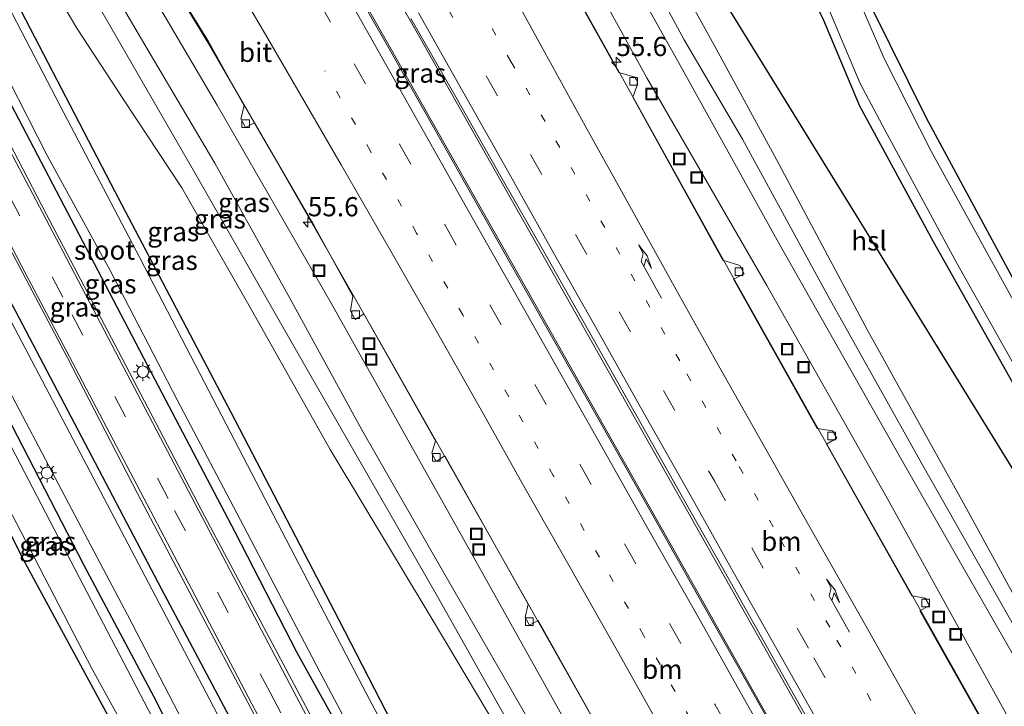
# Model space of a CAD drawing. Units: metres. Extents: x 80932 to 87009, y 443749 to 450003.
# Drawn here: x 81699 to 81827, y 445359 to 445449 of the extents above; entities that cross this region are included whole.
import ezdxf
from ezdxf.enums import TextEntityAlignment as Align

# ---------------------------------------------------------------- set-up
doc = ezdxf.new("R2010")
doc.units = ezdxf.units.M
doc.linetypes.add('VW-1-3_STREEP', pattern=[4, 1, -3])
doc.linetypes.add('VW-3-9_STREEP', pattern=[12, 3, -9])
doc.layers.get('0').update_dxf_attribs({"lineweight": 25})
for name, color, linetype, lineweight in [('B-ME-AM-KILOMETR-S-B1', 7, 'Continuous', 18), ('B-ME-BV-GELEIDECONSTRUCTIE-GELEIDERAIL-L-B1', 213, 'BV-GELEIDERAIL', 18), ('B-ME-GW-KRUINLIJN-L-B1', 93, 'Continuous', 18), ('B-ME-GW-TEENLIJN-L-B1', 93, 'Continuous', 18), ('B-ME-IE-GRASLAND-GV-B6', 93, 'Continuous', 18), ('B-ME-IE-INRICHTINGSELEMENT-S-B1', 253, 'Continuous', 18), ('B-ME-IE-MEUBILAIR_WEGMEUBILAIR-LICHTMAST-S-B1', 8, 'Continuous', 18), ('B-ME-OG-WATER-GV-B6', 153, 'Continuous', 18), ('B-ME-VH-VERH_SOORT-BITUMEN-GV-B6', 8, 'IE-TERREINAFSCHEIDING-NATUURLIJK-HOUTWAL', 18), ('B-ME-VV-KOLK-S-B1', 8, 'Continuous', 18), ('B-ME-VW-MARKERING-13STREEP-045-L-B1', 255, 'VW-1-3_STREEP', 18), ('B-ME-VW-MARKERING-39STREEP-015-L-B1', 255, 'VW-3-9_STREEP', 18), ('B-ME-VW-MARKERING-PIJLRE750-S-B1', 7, 'Continuous', 18), ('B-ME-VW-MARKERING-STREEP-015-L-B1', 7, 'Continuous', 18)]:
    doc.layers.add(name, color=color, linetype=linetype, lineweight=lineweight)
for name, color, linetype in [('B-ME-GW-INSTEEKWATERGANG-L-B1', 10, 'Continuous'), ('B-ME-IE-TERREINAFSCHEIDING-HAAGRASTER-L-B1', 10, 'Continuous'), ('B-ME-KL-ELEKTRICITEIT-HOOGSP-L-B1', 10, 'Continuous')]:
    doc.layers.add(name, color=color, linetype=linetype)
doc.styles.add('NLCS-ISO', font='NLCS-ISO.TTF')
doc.linetypes.add('BV-GELEIDERAIL', pattern='A,10,-3,[108,NLCS.SHX,S=1,R=0,X=0,Y=0],-3', length=16)
doc.linetypes.add('IE-TERREINAFSCHEIDING-NATUURLIJK-HOUTWAL', pattern='A,7,-1.5,[67,NLCS.SHX,S=0.75,R=45,X=0,Y=0],-1.5,7,-1.5,[70,NLCS.SHX,S=0.75,R=0,X=0,Y=0],-1.5', length=20)

# ---------------------------------------------------------------- blocks, each defined once
blk = doc.blocks.new('hecto')
for p, q in [((0, 0.625), (-0.625, 0)), ((0, -0.625), (0, 0.625)), ((-0.625, 0), (0.625, 0)), ((0.625, 0), (0, -0.625))]:
    blk.add_line(p, q)
blk = doc.blocks.new('pijlr')
for p, q in [((0, 0, 0.1), (5.45, 0, 0.1)), ((5.45, -0.75, 0.1), (4.7, 0, 0.1)), ((6.2, -0.75, 0.1), (5.45, 0, 0.1)), ((4, -0.75, 0.1), (5.45, -0.75, 0.1)), ((5.7, -1.05, 0.1), (4, -0.75, 0.1)), ((7.5, -0.75, 0.1), (5.7, -1.05, 0.1)), ((7.5, -0.75, 0.1), (6.2, -0.75, 0.1))]:
    blk.add_line(p, q)
blk = doc.blocks.new('lantaarnpaal')
for p, q in [((-0.75, 0), (-1.25, 0)), ((-0.88, 0.88), (-0.53, 0.53)), ((0, 0.75), (0, 1.25)), ((0.53, 0.53), (0.88, 0.88)), ((0.75, 0), (1.25, 0)), ((-0.53, -0.53), (-0.88, -0.88)), ((0, -0.75), (0, -1.25)), ((0.53, -0.53), (0.88, -0.88))]:
    blk.add_line(p, q)
blk.add_circle((0, 0), 0.75)
blk = doc.blocks.new('kolk')
blk.add_lwpolyline([(-0.5, -0.5), (0.5, -0.5), (0.5, 0.5), (-0.5, 0.5)], close=True)
blk = doc.blocks.new('put')
for p, q in [((0.75, 0.75), (-0.75, 0.75)), ((-0.75, 0.75), (-0.75, -0.75)), ((0.75, -0.75), (0.75, 0.75)), ((-0.75, -0.75), (0.75, -0.75))]:
    blk.add_line(p, q)
blk.add_lwpolyline([(-0.625, 0.625), (0.625, 0.625), (0.625, -0.625), (-0.625, -0.625)], close=True)

msp = doc.modelspace()

# ---------------------------------------------------------------- linework, layer by layer
at = {"layer": 'B-ME-BV-GELEIDECONSTRUCTIE-GELEIDERAIL-L-B1'}
for points in [[(81703.3259, 445601.5831, -0.917), (81704.391, 445595.356, -0.917), (81707.599, 445581.027, -0.936), (81710.229, 445572.27, -0.996), (81713.855, 445561.933, -0.996), (81717.88, 445552.223, -0.926), (81722.383, 445542.831, -0.95), (81727.976, 445532.181, -0.926), (81738.143, 445513.181, -0.876), (81750.206, 445490.775, -0.862), (81766.697, 445460.466, -0.991), (81778.364, 445439.479, -1.107), (81791.77, 445415.403, -1.356), (81803.834, 445393.898, -1.568), (81815.959, 445372.492, -1.841), (81829.544, 445348.305, -2.196), (81839.74, 445330.072, -2.501), (81843.401, 445323.004, -2.63), (81848.762, 445312.2365, -2.8542)], [(81832.2914, 445302.5737, -2.3848), (81815.069, 445333.018, -1.781), (81795.702, 445367.436, -1.263), (81773.615, 445406.538, -0.862), (81751.506, 445445.565, -0.543), (81728.411, 445486.268, -0.414), (81707.437, 445523.373, -0.349), (81685.213, 445562.707, -0.368), (81674.3675, 445582.2644, -0.3604)], [(81828.516, 445300.9245, -2.3665), (81805.238, 445342.272, -1.577), (81785.234, 445377.768, -1.079), (81765.784, 445412.24, -0.756), (81747.661, 445444.28, -0.492), (81732.184, 445471.472, -0.409), (81716.962, 445498.321, -0.331), (81703.977, 445521.235, -0.358), (81689.375, 445546.758, -0.331), (81677.978, 445566.476, -0.386), (81669.9179, 445580.0815, -0.379)], [(81646.5008, 445560.4428, -0.986), (81649.726, 445556.834, -0.996), (81657.286, 445547.641, -0.982), (81664.677, 445537.977, -0.963), (81670.312, 445530.462, -0.968), (81677.867, 445519.555, -0.936), (81683.629, 445510.712, -0.894), (81690.305, 445500.068, -0.885), (81703.587, 445478.359, -0.88), (81716.798, 445456.738, -0.936), (81723.737, 445445.278, -0.968), (81731.72, 445431.475, -1.06), (81746.252, 445406.029, -1.231), (81760.729, 445380.51, -1.444), (81775.169, 445354.965, -1.739), (81787.037, 445334.045, -2.076), (81796.803, 445316.556, -2.353), (81801.455, 445308.566, -2.482), (81805.436, 445301.731, -2.639), (81809.026, 445296.021, -2.681), (81812.3959, 445290.8, -2.7989)]]:
    msp.add_polyline3d(points, dxfattribs=at)
at = {"layer": 'B-ME-GW-INSTEEKWATERGANG-L-B1'}
for points in [[(81732.355, 445617.98, -1.933), (81734.883, 445603.588, -1.965), (81736.749, 445594.73, -1.882), (81739.061, 445587.516, -1.956), (81744.101, 445575.506, -2.062), (81753.241, 445555.1, -1.91), (81764.546, 445531.33, -1.979), (81773.502, 445512.146, -2.048), (81784.868, 445488.23, -1.744), (81797.885, 445460.712, -1.781), (81803.755, 445448.507, -1.891), (81808.413, 445437.363, -1.961), (81818.029, 445419.689, -2.007), (81830.325, 445397.849, -2.012), (81843.893, 445374.012, -2.021), (81849.2761, 445364.408, -2.0225)], [(81847.949, 445379.39, -1.924), (81833.107, 445406.262, -1.956), (81817.159, 445435.758, -1.951), (81810.031, 445450.132, -2.012), (81802.483, 445466.061, -1.891), (81791.386, 445489.424, -1.91), (81775.203, 445525.041, -1.605), (81773.821, 445528.222, -1.577), (81766.461, 445544.278, -1.384), (81756.418, 445565.054, -1.61), (81751.261, 445576.585, -1.642), (81745.869, 445590.718, -1.448), (81742.654, 445602.209, -1.476), (81743.55, 445603.121, -1.481), (81747.342, 445604.668, -1.245), (81758.14, 445607.588, -1.222), (81768.195, 445610.133, -1.342), (81772.549, 445611.306, -1.494), (81774.606, 445611.761, -1.453), (81777.858, 445611.747, -1.31), (81781.699, 445612.453, -1.282), (81787.682, 445613.825, -1.351)], [(81790.667, 445277.992, -1.951), (81783.198, 445290.838, -2.081), (81773.819, 445307.882, -2.072), (81762.722, 445328.177, -2.081), (81752.191, 445347.937, -2.067), (81740.601, 445370.493, -2.035), (81726.558, 445397.432, -2.044), (81711.427, 445426.154, -1.901), (81699.231, 445449.662, -1.799), (81682.219, 445481.988, -1.845), (81675.687, 445493.667, -1.882), (81667.648, 445505.61, -1.887), (81656.523, 445521.306, -1.938), (81642.978, 445538.288, -1.878), (81632.346, 445550.959, -1.845)], [(81784.699, 445274.474, -1.919), (81777.28, 445288.126, -1.928), (81768.697, 445303.409, -1.896), (81759.476, 445320.24, -1.919), (81751.513, 445335.363, -1.924), (81743.558, 445350.999, -1.905), (81735.165, 445366.134, -1.915), (81727.082, 445381.846, -1.836), (81716.663, 445401.67, -1.67), (81707.226, 445419.714, -1.707), (81698.41, 445436.54, -1.711), (81690.328, 445451.724, -1.656), (81684.204, 445463.092, -1.688), (81678.277, 445474.825, -1.878), (81673.054, 445484.856, -1.813), (81667.722, 445494.063, -1.822), (81660.523, 445504.741, -1.79), (81651.664, 445517.24, -1.868), (81641.74, 445529.521, -1.633), (81626.671, 445547.156, -1.647)], [(81697.934, 445395.831, -1.614), (81707.35, 445377.552, -1.776), (81716.419, 445360.493, -1.855), (81720.598, 445352.269, -1.878), (81721.77, 445349.209, -1.864), (81722.286, 445346.664, -1.822), (81721.571, 445345.064, -1.845), (81719.808, 445343.817, -1.841), (81717.036, 445342.755, -1.822), (81713.725, 445341.813, -1.85), (81710.788, 445341.468, -1.965), (81709.847, 445342.518, -2.145), (81709.502, 445343.902, -2.053), (81710.962, 445345.037, -2.275), (81715.687, 445346.695, -2.293), (81716.125, 445347.594, -2.275), (81699.722, 445377.878, -2.048), (81686.289, 445404.335, -1.965)]]:
    msp.add_polyline3d(points, dxfattribs=at)
at = {"layer": 'B-ME-GW-KRUINLIJN-L-B1'}
for points in [[(81711.824, 445604.222, 0.713), (81714.2, 445593.322, 0.736), (81717.715, 445579.568, 0.764), (81721.598, 445565.714, 0.722), (81726.448, 445555.15, 0.593), (81734.811, 445539.288, 0.537), (81747.532, 445515.441, 0.565), (81761.047, 445491.097, 0.648), (81774.731, 445466.075, 0.542), (81785.593, 445445.971, 0.413), (81793.168, 445433.024, 0.32), (81804.419, 445412.398, -0.021), (81816.699, 445390.549, -0.229), (81829.211, 445368.512, -0.525), (81840.048, 445348.924, -0.742), (81857.569, 445318.724, -1.014)], [(81856.045, 445316.53, -1.051), (81843.688, 445338.882, -0.88), (81831.909, 445359.804, -0.589), (81814.527, 445390.227, -0.257), (81797.697, 445419.858, -0.003), (81784.936, 445442.883, 0.39), (81776.421, 445458.103, 0.431), (81761.321, 445484.999, 0.574), (81746.208, 445512.522, 0.505), (81735.493, 445532.985, 0.45), (81728.718, 445545.443, 0.357), (81722.937, 445557.359, 0.473), (81719.383, 445565.893, 0.56), (81716.44, 445575.385, 0.597), (81714.034, 445583.865, 0.57), (81712.076, 445594.092, 0.579), (81710.555, 445603.371, 0.639)], [(81640.615, 445556.501, 0.556), (81650.455, 445544.283, 0.496), (81658.523, 445533.443, 0.537), (81667.993, 445521.197, 0.505), (81676.694, 445508.838, 0.39), (81685.172, 445495.933, 0.487), (81694.366, 445480.507, 0.607), (81704.657, 445463.431, 0.63), (81715.298, 445445.322, 0.653), (81724.425, 445429.9, 0.454), (81734.179, 445412.31, 0.357), (81743.572, 445395.173, 0.154), (81754.106, 445376.877, -0.105), (81765.741, 445356.7, -0.386), (81776.179, 445338.159, -0.612), (81787.227, 445317.969, -0.779), (81796.018, 445302.167, -0.973), (81805.289, 445286.611, -1.12)], [(81638.017, 445554.759, 0.426), (81644.48, 445547.14, 0.311), (81652.434, 445537.38, 0.209), (81661.408, 445525.73, 0.246), (81670.535, 445513.096, 0.251), (81680.323, 445498.683, 0.233), (81694.065, 445475.855, 0.463), (81706.311, 445455.534, 0.542), (81721.66, 445428.948, 0.399), (81736.823, 445402.427, 0.242), (81753.431, 445373.455, -0.128), (81769.731, 445344.538, -0.488), (81787.73, 445313.34, -0.806), (81802.759, 445287.209, -1.042)]]:
    msp.add_polyline3d(points, dxfattribs=at)
at = {"layer": 'B-ME-GW-TEENLIJN-L-B1'}
for points in [[(81857.569, 445318.724, -1.014), (81844.752, 445342.808, -1.194), (81834.312, 445363.065, -1.203), (81822.397, 445384.833, -1.125), (81809.534, 445408.076, -1.148), (81797.636, 445430.358, -1.083), (81789.48, 445445.26, -1.07), (81784.631, 445454.098, -0.954), (81780.274, 445464.097, -1.051), (81767.484, 445486.74, -0.732), (81753.065, 445512.917, -0.645), (81740.466, 445537.215, -0.936), (81730.472, 445556.7, -0.982), (81725.07, 445569.307, -0.95), (81720.21, 445586.6, -0.876), (81716.556, 445600.233, -0.968), (81715.613, 445606.76, -0.945)], [(81706.75, 445600.821, -1.573), (81708.843, 445589.782, -1.559), (81711.417, 445579.393, -1.513), (81715.315, 445567.105, -1.444), (81720.361, 445554.584, -1.42), (81727.66, 445539.999, -1.485), (81737.322, 445521.594, -1.43), (81750.433, 445497.139, -1.481), (81765.304, 445468.992, -1.582), (81780.738, 445441.012, -1.818), (81796.35, 445413.959, -2.099), (81812.017, 445386.281, -2.312), (81828.448, 445356.531, -2.727), (81841.765, 445332.913, -3.083), (81851.569, 445313.891, -3.498)], [(81643.883, 445558.691, -1.587), (81649.001, 445552.823, -1.596), (81657.545, 445542.372, -1.577), (81668.65, 445526.75, -1.522), (81680.477, 445509.733, -1.467), (81689.818, 445495.173, -1.481), (81700.741, 445477.711, -1.568), (81713.644, 445456.297, -1.568), (81724.708, 445437.473, -1.577), (81739.571, 445411.674, -1.776), (81755.946, 445382.523, -2.099), (81773.351, 445351.409, -2.418), (81788.282, 445325.377, -2.861), (81799.833, 445305.084, -3.175), (81809.545, 445289.12, -3.415)], [(81635.243, 445552.901, -1.416), (81643.951, 445542.545, -1.407), (81652.68, 445532.151, -1.254), (81661.8, 445519.989, -1.388), (81670.555, 445507.601, -1.314), (81679.03, 445494.505, -1.324), (81687.121, 445479.793, -1.494), (81692.677, 445470.076, -1.411), (81700.325, 445457.808, -1.388), (81706.431, 445447.489, -1.263), (81712.537, 445438.188, -1.167), (81720.115, 445426.685, -1.102), (81729.207, 445410.798, -1.06), (81739.453, 445392.637, -1.176), (81752.738, 445370.506, -1.185), (81762.957, 445353.41, -1.134), (81772.435, 445337.063, -1.213), (81781.85, 445320.829, -1.254), (81792.087, 445303.51, -1.185), (81798.41, 445292.9, -1.176), (81802.759, 445287.209, -1.042)]]:
    msp.add_polyline3d(points, dxfattribs=at)
at = {"layer": 'B-ME-IE-GRASLAND-GV-B6'}
for points in [[(81818.978, 445537.266, -1.813), (81832.877, 445508.559, -1.638), (81887.114, 445405.705, -1.661), (81890.724, 445390.992, -1.596), (81886.998, 445389.939, -1.679), (81875.003, 445386.698, -1.868), (81847.949, 445379.39, -1.924), (81833.107, 445406.262, -1.956), (81817.159, 445435.758, -1.951), (81810.031, 445450.132, -2.012), (81802.483, 445466.061, -1.891), (81791.386, 445489.424, -1.91), (81775.203, 445525.041, -1.605), (81773.821, 445528.222, -1.577), (81774.907, 445528.579, -1.407), (81778.879, 445529.76, -1.462), (81779.748, 445530.08, -1.499), (81780.553, 445528.583, -1.647), (81781.907, 445527.629, -1.739), (81818.978, 445537.266, -1.813)], [(81847.949, 445379.39, -1.924), (81846.655, 445379.091, -2.787), (81825.911, 445416.692, -2.857), (81817.803, 445431.357, -2.857), (81811.625, 445443.516, -2.857), (81807.989, 445451.971, -2.857), (81801.311, 445465.677, -2.857), (81793.588, 445481.523, -2.857), (81791.268, 445487.366, -2.796), (81788.196, 445493.924, -2.796), (81781.235, 445508.736, -2.81), (81772.325, 445527.724, -2.866), (81773.821, 445528.222, -1.577), (81775.203, 445525.041, -1.605), (81791.386, 445489.424, -1.91), (81802.483, 445466.061, -1.891), (81810.031, 445450.132, -2.012), (81817.159, 445435.758, -1.951), (81833.107, 445406.262, -1.956), (81847.949, 445379.39, -1.924)], [(81765.304, 445468.992, -1.582), (81780.738, 445441.012, -1.818), (81796.35, 445413.959, -2.099), (81812.017, 445386.281, -2.312), (81828.448, 445356.531, -2.727), (81841.765, 445332.913, -3.083), (81851.569, 445313.891, -3.498)], [(81856.045, 445316.53, -1.051), (81851.569, 445313.891, -3.498), (81841.765, 445332.913, -3.083), (81828.448, 445356.531, -2.727), (81812.017, 445386.281, -2.312), (81796.35, 445413.959, -2.099), (81780.738, 445441.012, -1.818), (81765.304, 445468.992, -1.582)], [(81784.631, 445454.098, -0.954), (81789.48, 445445.26, -1.07), (81797.636, 445430.358, -1.083), (81809.534, 445408.076, -1.148), (81822.397, 445384.833, -1.125), (81834.312, 445363.065, -1.203), (81844.752, 445342.808, -1.194), (81857.569, 445318.724, -1.014), (81840.048, 445348.924, -0.742), (81829.211, 445368.512, -0.525), (81816.699, 445390.549, -0.229), (81804.419, 445412.398, -0.021), (81793.168, 445433.024, 0.32), (81785.593, 445445.971, 0.413), (81774.731, 445466.075, 0.542)], [(81774.731, 445466.075, 0.542), (81785.593, 445445.971, 0.413), (81793.168, 445433.024, 0.32), (81804.419, 445412.398, -0.021), (81816.699, 445390.549, -0.229), (81829.211, 445368.512, -0.525), (81840.048, 445348.924, -0.742), (81857.569, 445318.724, -1.014), (81844.752, 445342.808, -1.194), (81834.312, 445363.065, -1.203), (81822.397, 445384.833, -1.125), (81809.534, 445408.076, -1.148), (81797.636, 445430.358, -1.083), (81789.48, 445445.26, -1.07), (81784.631, 445454.098, -0.954)], [(81809.545, 445289.12, -3.415), (81805.289, 445286.611, -1.12), (81796.018, 445302.167, -0.973), (81787.227, 445317.969, -0.779), (81776.179, 445338.159, -0.612), (81765.741, 445356.7, -0.386), (81754.106, 445376.877, -0.105), (81743.572, 445395.173, 0.154), (81734.179, 445412.31, 0.357), (81724.425, 445429.9, 0.454), (81715.298, 445445.322, 0.653), (81704.657, 445463.431, 0.63)], [(81704.657, 445463.431, 0.63), (81715.298, 445445.322, 0.653), (81724.425, 445429.9, 0.454), (81734.179, 445412.31, 0.357), (81743.572, 445395.173, 0.154), (81754.106, 445376.877, -0.105), (81765.741, 445356.7, -0.386), (81776.179, 445338.159, -0.612), (81787.227, 445317.969, -0.779), (81796.018, 445302.167, -0.973), (81805.289, 445286.611, -1.12)], [(81869.1619, 445324.3215, -2.8), (81868.2964, 445323.7993, -1.9469), (81867.2389, 445324.7362, -1.9422), (81864.1846, 445327.3545, -1.8735), (81861.3747, 445330.3731, -1.8959), (81858.792, 445334.6767, -1.9285), (81856.3763, 445339.1518, -1.8841), (81855.137, 445343.4275, -1.9764), (81853.8475, 445348.4605, -1.99), (81853.238, 445352.421, -2.017), (81853.1117, 445355.9177, -2.1973), (81851.9066, 445359.3184, -2.1433), (81849.2761, 445364.408, -2.0225), (81843.893, 445374.012, -2.021), (81830.325, 445397.849, -2.012), (81818.029, 445419.689, -2.007), (81808.413, 445437.363, -1.961), (81803.755, 445448.507, -1.891), (81797.885, 445460.712, -1.781)], [(81797.885, 445460.712, -1.781), (81803.755, 445448.507, -1.891), (81808.413, 445437.363, -1.961), (81818.029, 445419.689, -2.007), (81830.325, 445397.849, -2.012), (81843.893, 445374.012, -2.021)], [(81789.664, 445277.4, -2.898), (81782.86, 445289.461, -2.898), (81773.256, 445306.596, -2.898), (81762.731, 445326.015, -2.898), (81753.016, 445344.157, -2.898), (81743.692, 445361.698, -2.898), (81734.277, 445379.824, -2.898), (81723.084, 445401.353, -2.898), (81714.657, 445417.592, -2.917), (81704.274, 445437.362, -2.917), (81692.904, 445459.188, -2.917)], [(81828.685, 445349.681, -2.907), (81816.31, 445371.614, -2.543), (81817.559, 445372.286, -2.524), (81816.97, 445373.257, -2.524), (81815.25, 445373.545, -2.515), (81804.111, 445393.313, -2.284), (81805.472, 445394.084, -2.326), (81804.915, 445395.037, -2.326), (81802.924, 445395.363, -2.265), (81792.019, 445414.791, -2.085), (81793.422, 445415.48, -2.053), (81792.821, 445416.567, -2.095), (81790.63, 445417.267, -2.035), (81778.878, 445438.481, -1.822), (81779.423, 445439.932, -1.804), (81779.5, 445440.548, -1.808), (81779.147, 445441.081, -1.85), (81777.071, 445441.709, -1.781), (81767.057, 445459.582, -1.656)], [(81688.508, 445457.799, -2.917), (81694.998, 445445.641, -2.917), (81702.58, 445430.913, -2.917), (81710.762, 445415.945, -2.917), (81719.504, 445399.099, -2.917), (81728.151, 445382.687, -2.917), (81738.091, 445363.675, -2.917), (81748.744, 445343.623, -2.917), (81757.602, 445326.354, -2.917), (81767.353, 445308.762, -2.917), (81777.107, 445290.832, -2.917), (81785.905, 445275.185, -2.917)], [(81700.325, 445457.808, -1.388), (81706.431, 445447.489, -1.263), (81712.537, 445438.188, -1.167), (81720.115, 445426.685, -1.102), (81729.207, 445410.798, -1.06), (81739.453, 445392.637, -1.176), (81752.738, 445370.506, -1.185), (81762.957, 445353.41, -1.134), (81772.435, 445337.063, -1.213), (81781.85, 445320.829, -1.254), (81792.087, 445303.51, -1.185), (81798.41, 445292.9, -1.176), (81802.759, 445287.209, -1.042), (81787.73, 445313.34, -0.806), (81769.731, 445344.538, -0.488), (81753.431, 445373.455, -0.128), (81736.823, 445402.427, 0.242), (81721.66, 445428.948, 0.399), (81706.311, 445455.534, 0.542)], [(81706.311, 445455.534, 0.542), (81721.66, 445428.948, 0.399), (81736.823, 445402.427, 0.242), (81753.431, 445373.455, -0.128), (81769.731, 445344.538, -0.488), (81787.73, 445313.34, -0.806), (81802.759, 445287.209, -1.042), (81798.41, 445292.9, -1.176), (81792.087, 445303.51, -1.185), (81781.85, 445320.829, -1.254), (81772.435, 445337.063, -1.213), (81762.957, 445353.41, -1.134), (81752.738, 445370.506, -1.185), (81739.453, 445392.637, -1.176), (81729.207, 445410.798, -1.06), (81720.115, 445426.685, -1.102), (81712.537, 445438.188, -1.167), (81706.431, 445447.489, -1.263), (81700.325, 445457.808, -1.388)], [(81776.421, 445458.103, 0.431), (81784.936, 445442.883, 0.39), (81797.697, 445419.858, -0.003), (81814.527, 445390.227, -0.257), (81831.909, 445359.804, -0.589), (81843.688, 445338.882, -0.88), (81856.045, 445316.53, -1.051)], [(81831.909, 445359.804, -0.589), (81814.527, 445390.227, -0.257), (81797.697, 445419.858, -0.003), (81784.936, 445442.883, 0.39), (81776.421, 445458.103, 0.431)], [(81713.644, 445456.297, -1.568), (81724.708, 445437.473, -1.577), (81739.571, 445411.674, -1.776), (81755.946, 445382.523, -2.099), (81773.351, 445351.409, -2.418), (81788.282, 445325.377, -2.861), (81799.833, 445305.084, -3.175), (81809.545, 445289.12, -3.415)], [(81812.556, 445290.894, -3.503), (81809.545, 445289.12, -3.415), (81799.833, 445305.084, -3.175), (81788.282, 445325.377, -2.861), (81773.351, 445351.409, -2.418), (81755.946, 445382.523, -2.099), (81739.571, 445411.674, -1.776), (81724.708, 445437.473, -1.577), (81713.644, 445456.297, -1.568)], [(81716.881, 445456.636, -1.596), (81723.604, 445445.759, -1.605), (81728.255, 445437.356, -1.711), (81727.814, 445435.655, -1.716), (81728.416, 445434.548, -1.721), (81729.576, 445435.169, -1.679), (81737.359, 445421.731, -1.748), (81742.421, 445412.589, -1.915), (81742.087, 445410.679, -1.919), (81742.698, 445409.565, -1.933), (81743.839, 445410.287, -1.896), (81753.196, 445393.75, -2.076), (81752.681, 445392.152, -2.118), (81753.25, 445391.057, -2.108), (81754.409, 445391.784, -2.072), (81765.253, 445372.475, -2.307), (81764.873, 445370.751, -2.335), (81765.409, 445369.733, -2.307), (81766.548, 445370.354, -2.321), (81777.823, 445350.27, -2.496)], [(81690.328, 445451.724, -1.656), (81698.41, 445436.54, -1.711), (81707.226, 445419.714, -1.707), (81716.663, 445401.67, -1.67), (81727.082, 445381.846, -1.836), (81735.165, 445366.134, -1.915), (81743.558, 445350.999, -1.905), (81751.513, 445335.363, -1.924), (81759.476, 445320.24, -1.919), (81768.697, 445303.409, -1.896), (81777.28, 445288.126, -1.928), (81784.699, 445274.474, -1.919), (81782.861, 445273.39, -1.748), (81772.418, 445291.801, -1.753), (81764.389, 445306.251, -1.753), (81757.424, 445319.074, -1.753), (81749.427, 445334.22, -1.734), (81736.639, 445358.517, -1.707), (81723.127, 445383.912, -1.55), (81711.846, 445405.455, -1.43), (81702.496, 445423.23, -1.416), (81695.815, 445436.001, -1.388), (81689.935, 445446.108, -1.374), (81683.997, 445455.525, -1.374)], [(81832.601, 445302.709, -3.103), (81828.35, 445300.852, -3.157), (81823.18, 445310.075, -2.971), (81817.49, 445320.325, -2.759), (81811.439, 445330.952, -2.578), (81806.049, 445340.635, -2.422), (81799.645, 445351.876, -2.247), (81794.091, 445361.696, -2.085), (81787.949, 445372.617, -1.924), (81782.228, 445382.725, -1.803), (81776.34, 445393.17, -1.676), (81770.572, 445403.385, -1.593), (81764.553, 445413.961, -1.494), (81758.878, 445424.051, -1.415), (81752.743, 445434.891, -1.34), (81746.908, 445445.17, -1.281), (81742.312, 445453.255, -1.214)], [(81803.234, 445452.85, -2.815), (81808.516, 445440.277, -2.815), (81811.722, 445434.234, -2.815), (81820.897, 445417.277, -2.815), (81838.912, 445385.25, -2.815), (81850.2778, 445364.9929, -2.7968), (81852.6181, 445359.4179, -2.8), (81853.8681, 445355.9879, -2.8), (81854.2291, 445352.3993, -2.8), (81854.6087, 445348.716, -2.8), (81856.0387, 445343.9329, -2.8), (81857.4243, 445339.5634, -2.8), (81859.8131, 445334.9645, -2.8), (81862.3847, 445330.735, -2.8), (81864.7415, 445328.0755, -2.8), (81867.8965, 445325.3783, -2.8), (81869.1619, 445324.3215, -2.8)], [(81674.816, 445451.427, -1.471), (81681.119, 445441.86, -1.522), (81687.294, 445431.183, -1.476), (81698.464, 445410.627, -1.49), (81717.431, 445374.527, -1.61), (81735.545, 445340.468, -1.739), (81745.377, 445322.816, -1.79), (81759.27, 445296.915, -1.748), (81775.188, 445268.867, -1.711), (81773.794, 445268.045, -1.776)], [(81777.324, 445270.126, -1.813), (81775.188, 445268.867, -1.711), (81759.27, 445296.915, -1.748), (81745.377, 445322.816, -1.79), (81735.545, 445340.468, -1.739), (81717.431, 445374.527, -1.61), (81698.464, 445410.627, -1.49), (81687.294, 445431.183, -1.476), (81681.119, 445441.86, -1.522), (81674.816, 445451.427, -1.471)], [(81785.905, 445275.185, -2.917), (81784.699, 445274.474, -1.919), (81777.28, 445288.126, -1.928), (81768.697, 445303.409, -1.896), (81759.476, 445320.24, -1.919), (81751.513, 445335.363, -1.924), (81743.558, 445350.999, -1.905), (81735.165, 445366.134, -1.915), (81727.082, 445381.846, -1.836), (81716.663, 445401.67, -1.67), (81707.226, 445419.714, -1.707), (81698.41, 445436.54, -1.711), (81690.328, 445451.724, -1.656)], [(81773.794, 445268.045, -1.776), (81756.812, 445298.053, -1.813), (81744.387, 445320.96, -1.73), (81731.796, 445344.69, -1.702), (81716.702, 445373.507, -1.624), (81698.367, 445408.39, -1.508), (81692.588, 445419.258, -1.508), (81688.307, 445427.181, -1.462), (81684.213, 445434.726, -1.485), (81680.914, 445439.805, -1.467), (81677.637, 445444.817, -1.43), (81673.753, 445450.208, -1.476)], [(81805.289, 445286.611, -1.12), (81797.565, 445282.057, -1.213), (81786.222, 445302.323, -1.273), (81776.458, 445321.333, -1.305), (81770.663, 445333.151, -1.291), (81766.224, 445340.359, -1.379), (81772.46, 445327.465, -1.767), (81782.224, 445307.75, -1.79), (81796.179, 445281.24, -1.771), (81790.667, 445277.992, -1.951), (81783.198, 445290.838, -2.081), (81773.819, 445307.882, -2.072), (81762.722, 445328.177, -2.081), (81752.191, 445347.937, -2.067), (81740.601, 445370.493, -2.035), (81726.558, 445397.432, -2.044), (81711.427, 445426.154, -1.901), (81699.231, 445449.662, -1.799)], [(81699.231, 445449.662, -1.799), (81711.427, 445426.154, -1.901), (81726.558, 445397.432, -2.044), (81740.601, 445370.493, -2.035), (81752.191, 445347.937, -2.067), (81762.722, 445328.177, -2.081), (81773.819, 445307.882, -2.072), (81783.198, 445290.838, -2.081), (81790.667, 445277.992, -1.951), (81789.664, 445277.4, -2.898)], [(81680.448, 445449.32, -1.508), (81685.5, 445441.147, -1.504), (81689.998, 445433.166, -1.457), (81696.431, 445421.183, -1.411), (81705.213, 445404.539, -1.467), (81714.346, 445386.896, -1.517), (81721.551, 445373.232, -1.674), (81729.513, 445358.204, -1.79), (81738.207, 445341.745, -1.744), (81744.693, 445329.452, -1.753), (81751.381, 445316.896, -1.785), (81758.2, 445304.499, -1.79), (81763.195, 445295.59, -1.808), (81777.324, 445270.126, -1.813)], [(81749.974, 445448.752, -1.23), (81755.677, 445438.746, -1.274), (81761.709, 445428.173, -1.349), (81767.449, 445418.104, -1.436), (81773.168, 445408.008, -1.506), (81779.026, 445397.641, -1.623), (81785.56, 445386.114, -1.743), (81790.967, 445376.505, -1.869), (81798.611, 445362.935, -2.067), (81808.565, 445345.251, -2.333), (81815.338, 445333.244, -2.519), (81822.627, 445320.36, -2.77), (81831.522, 445304.609, -3.062), (81832.601, 445302.709, -3.103)], [(81682.354, 445416.474, -1.55), (81684.703, 445417.394, -1.642), (81686.095, 445416.916, -1.679), (81687.388, 445415.429, -1.651), (81697.934, 445395.831, -1.614), (81707.35, 445377.552, -1.776), (81716.419, 445360.493, -1.855), (81720.598, 445352.269, -1.878), (81721.77, 445349.209, -1.864), (81722.286, 445346.664, -1.822), (81721.571, 445345.064, -1.845), (81719.808, 445343.817, -1.841), (81717.036, 445342.755, -1.822), (81717.535, 445344.26, -2.773), (81719.196, 445345.094, -2.773), (81720.617, 445346.456, -2.773), (81720.893, 445347.671, -2.773), (81717.347, 445355.7, -2.773), (81705.127, 445379.072, -2.773), (81693.432, 445401.436, -2.773), (81686.316, 445414.773, -2.773), (81685.271, 445415.669, -2.773), (81683.039, 445414.937, -2.773), (81682.354, 445416.474, -1.55)], [(81693.743, 445407.567, -1.577), (81707.469, 445381.604, -1.568), (81713.058, 445371.074, -1.545), (81723.26, 445351.447, -1.693), (81724.374, 445348.565, -1.744), (81724.627, 445346.976, -1.79), (81723.806, 445345.188, -1.836), (81722.924, 445344.316, -1.836), (81720.238, 445343.196, -1.836), (81717.196, 445342.161, -1.873), (81717.036, 445342.755, -1.822), (81719.808, 445343.817, -1.841), (81721.571, 445345.064, -1.845), (81722.286, 445346.664, -1.822), (81721.77, 445349.209, -1.864), (81720.598, 445352.269, -1.878), (81716.419, 445360.493, -1.855), (81707.35, 445377.552, -1.776), (81697.934, 445395.831, -1.614)], [(81710.737, 445343.92, -2.773), (81709.502, 445343.902, -2.053), (81710.962, 445345.037, -2.275), (81715.687, 445346.695, -2.293), (81716.125, 445347.594, -2.275), (81699.722, 445377.878, -2.048), (81686.289, 445404.335, -1.965), (81685.385, 445404.774, -1.97), (81660.169, 445398.352, -1.928), (81635.98, 445392.246, -1.979), (81635.504, 445393.111, -2.727), (81660.137, 445399.304, -2.727), (81685.174, 445405.583, -2.727), (81686.458, 445405.373, -2.727), (81687.386, 445404.354, -2.727), (81698.534, 445383.102, -2.727), (81708.445, 445364.021, -2.727), (81716.889, 445348.655, -2.764), (81717.239, 445346.912, -2.773), (81716.428, 445346, -2.833), (81711.822, 445344.562, -2.833), (81710.737, 445343.92, -2.773)], [(81709.502, 445343.902, -2.053), (81704.742, 445342.568, -2.15), (81704.665, 445342.546, -2.053), (81703.616, 445342.337, -2.229), (81701.668, 445343.069, -2.298), (81694.752, 445341.602, -2.335), (81667.719, 445334.68, -2.326), (81635.98, 445392.246, -1.979), (81660.169, 445398.352, -1.928), (81685.385, 445404.774, -1.97), (81686.289, 445404.335, -1.965), (81699.722, 445377.878, -2.048), (81716.125, 445347.594, -2.275), (81715.687, 445346.695, -2.293), (81710.962, 445345.037, -2.275), (81709.502, 445343.902, -2.053)]]:
    msp.add_polyline3d(points, dxfattribs=at)
at = {"layer": 'B-ME-IE-TERREINAFSCHEIDING-HAAGRASTER-L-B1'}
msp.add_polyline3d([(81581.869, 445517.132, -1.444), (81597.249, 445511.5, -1.504), (81612.002, 445504.947, -1.531), (81626.762, 445496.576, -1.504), (81637.921, 445488.424, -1.494), (81648.114, 445480.258, -1.481), (81657.836, 445471.234, -1.494), (81666.572, 445461.59, -1.439), (81674.816, 445451.427, -1.471), (81681.119, 445441.86, -1.522), (81687.294, 445431.183, -1.476), (81698.464, 445410.627, -1.49), (81717.431, 445374.527, -1.61), (81735.545, 445340.468, -1.739), (81745.377, 445322.816, -1.79), (81759.27, 445296.915, -1.748), (81775.188, 445268.867, -1.711)], dxfattribs=at)
at = {"layer": 'B-ME-KL-ELEKTRICITEIT-HOOGSP-L-B1'}
msp.add_polyline3d([(81699.9622, 445598.0708, 35.65), (81860.8188, 445337.5263, 35.65), (81868.2465, 445323.7693, 35.65)], dxfattribs=at)
at = {"layer": 'B-ME-OG-WATER-GV-B6'}
for points in [[(81692.904, 445459.188, -2.917), (81704.274, 445437.362, -2.917), (81714.657, 445417.592, -2.917), (81723.084, 445401.353, -2.898), (81734.277, 445379.824, -2.898), (81743.692, 445361.698, -2.898), (81753.016, 445344.157, -2.898), (81762.731, 445326.015, -2.898), (81773.256, 445306.596, -2.898), (81782.86, 445289.461, -2.898), (81789.664, 445277.4, -2.898), (81785.905, 445275.185, -2.917)], [(81785.905, 445275.185, -2.917), (81777.107, 445290.832, -2.917), (81767.353, 445308.762, -2.917), (81757.602, 445326.354, -2.917), (81748.744, 445343.623, -2.917), (81738.091, 445363.675, -2.917), (81728.151, 445382.687, -2.917), (81719.504, 445399.099, -2.917), (81710.762, 445415.945, -2.917), (81702.58, 445430.913, -2.917), (81694.998, 445445.641, -2.917), (81688.508, 445457.799, -2.917)], [(81838.912, 445385.25, -2.815), (81820.897, 445417.277, -2.815), (81811.722, 445434.234, -2.815), (81808.516, 445440.277, -2.815), (81803.234, 445452.85, -2.815)], [(81807.989, 445451.971, -2.857), (81811.625, 445443.516, -2.857), (81817.803, 445431.357, -2.857), (81825.911, 445416.692, -2.857), (81846.655, 445379.091, -2.787)], [(81693.432, 445401.436, -2.773), (81705.127, 445379.072, -2.773), (81717.347, 445355.7, -2.773), (81720.893, 445347.671, -2.773), (81720.617, 445346.456, -2.773), (81719.196, 445345.094, -2.773), (81717.535, 445344.26, -2.773), (81712.303, 445342.353, -2.773), (81711.302, 445342.436, -2.773), (81710.657, 445343.037, -2.773), (81710.737, 445343.92, -2.773), (81711.822, 445344.562, -2.833), (81716.428, 445346, -2.833), (81717.239, 445346.912, -2.773), (81716.889, 445348.655, -2.764), (81708.445, 445364.021, -2.727), (81698.534, 445383.102, -2.727)]]:
    msp.add_polyline3d(points, dxfattribs=at)
at = {"layer": 'B-ME-VH-VERH_SOORT-BITUMEN-GV-B6'}
for points in [[(81767.057, 445459.582, -1.656), (81777.071, 445441.709, -1.781), (81779.147, 445441.081, -1.85), (81779.5, 445440.548, -1.808), (81779.423, 445439.932, -1.804), (81778.878, 445438.481, -1.822), (81790.63, 445417.267, -2.035), (81792.821, 445416.567, -2.095), (81793.422, 445415.48, -2.053), (81792.019, 445414.791, -2.085), (81802.924, 445395.363, -2.265), (81804.915, 445395.037, -2.326), (81805.472, 445394.084, -2.326), (81804.111, 445393.313, -2.284), (81815.25, 445373.545, -2.515), (81816.97, 445373.257, -2.524), (81817.559, 445372.286, -2.524), (81816.31, 445371.614, -2.543), (81828.685, 445349.681, -2.907)], [(81777.823, 445350.27, -2.496), (81766.548, 445370.354, -2.321), (81765.409, 445369.733, -2.307), (81764.873, 445370.751, -2.335), (81765.253, 445372.475, -2.307), (81754.409, 445391.784, -2.072), (81753.25, 445391.057, -2.108), (81752.681, 445392.152, -2.118), (81753.196, 445393.75, -2.076), (81743.839, 445410.287, -1.896), (81742.698, 445409.565, -1.933), (81742.087, 445410.679, -1.919), (81742.421, 445412.589, -1.915), (81737.359, 445421.731, -1.748), (81729.576, 445435.169, -1.679), (81728.416, 445434.548, -1.721), (81727.814, 445435.655, -1.716), (81728.255, 445437.356, -1.711), (81723.604, 445445.759, -1.605), (81716.881, 445456.636, -1.596)], [(81742.312, 445453.255, -1.214), (81746.908, 445445.17, -1.281), (81752.743, 445434.891, -1.34), (81758.878, 445424.051, -1.415), (81764.553, 445413.961, -1.494), (81770.572, 445403.385, -1.593), (81776.34, 445393.17, -1.676), (81782.228, 445382.725, -1.803), (81787.949, 445372.617, -1.924), (81794.091, 445361.696, -2.085), (81799.645, 445351.876, -2.247), (81806.049, 445340.635, -2.422), (81811.439, 445330.952, -2.578), (81817.49, 445320.325, -2.759), (81823.18, 445310.075, -2.971), (81828.35, 445300.852, -3.157)], [(81832.601, 445302.709, -3.103), (81831.522, 445304.609, -3.062), (81822.627, 445320.36, -2.77), (81815.338, 445333.244, -2.519), (81808.565, 445345.251, -2.333), (81798.611, 445362.935, -2.067), (81790.967, 445376.505, -1.869), (81785.56, 445386.114, -1.743), (81779.026, 445397.641, -1.623), (81773.168, 445408.008, -1.506), (81767.449, 445418.104, -1.436), (81761.709, 445428.173, -1.349), (81755.677, 445438.746, -1.274), (81749.974, 445448.752, -1.23)], [(81695.815, 445436.001, -1.388), (81702.496, 445423.23, -1.416), (81711.846, 445405.455, -1.43), (81723.127, 445383.912, -1.55), (81736.639, 445358.517, -1.707), (81749.427, 445334.22, -1.734), (81757.424, 445319.074, -1.753), (81764.389, 445306.251, -1.753), (81772.418, 445291.801, -1.753), (81782.861, 445273.39, -1.748), (81777.324, 445270.126, -1.813), (81763.195, 445295.59, -1.808), (81758.2, 445304.499, -1.79), (81751.381, 445316.896, -1.785), (81744.693, 445329.452, -1.753), (81738.207, 445341.745, -1.744), (81729.513, 445358.204, -1.79), (81721.551, 445373.232, -1.674), (81714.346, 445386.896, -1.517), (81705.213, 445404.539, -1.467), (81696.431, 445421.183, -1.411)], [(81698.367, 445408.39, -1.508), (81716.702, 445373.507, -1.624), (81731.796, 445344.69, -1.702), (81744.387, 445320.96, -1.73), (81756.812, 445298.053, -1.813)], [(81753.091, 445295.757, -1.776), (81741.041, 445317.746, -1.716), (81732.355, 445334.041, -1.711), (81730.713, 445337.07, -1.693), (81729.494, 445338.773, -1.725), (81728.012, 445339.74, -1.771), (81726.437, 445340.327, -1.785), (81724.047, 445340.317, -1.762), (81721.717, 445339.514, -1.794), (81719.997, 445339.256, -1.799), (81719.014, 445339.497, -1.771), (81717.965, 445339.291, -1.799), (81717.196, 445342.161, -1.873), (81720.238, 445343.196, -1.836), (81722.924, 445344.316, -1.836), (81723.806, 445345.188, -1.836), (81724.627, 445346.976, -1.79), (81724.374, 445348.565, -1.744), (81723.26, 445351.447, -1.693), (81713.058, 445371.074, -1.545), (81707.469, 445381.604, -1.568), (81693.743, 445407.567, -1.577)]]:
    msp.add_polyline3d(points, dxfattribs=at)
at = {"layer": 'B-ME-VW-MARKERING-13STREEP-045-L-B1'}
for points in [[(81758.588, 445450.93, -1.468), (81763.001, 445443.135, -1.507), (81768.874, 445432.804, -1.575), (81774.731, 445422.409, -1.656), (81780.617, 445412.002, -1.748), (81785.947, 445402.448, -1.834), (81792.769, 445390.384, -1.963), (81798.173, 445380.795, -2.083), (81805.493, 445367.789, -2.265), (81816.074, 445349.076, -2.538), (81822.66, 445337.352, -2.729), (81830.019, 445324.318, -2.988), (81838.691, 445308.894, -3.261), (81839.7936, 445306.9494, -3.3013)], [(81820.9098, 445296.161, -3.34), (81820.221, 445297.388, -3.315), (81814.784, 445307.099, -3.138), (81810.268, 445315.14, -2.991), (81803.664, 445326.925, -2.755), (81798.261, 445336.476, -2.597), (81792.291, 445347.126, -2.435), (81786.35, 445357.632, -2.272), (81780.279, 445368.448, -2.127), (81774.539, 445378.607, -1.999), (81768.526, 445389.251, -1.883), (81762.718, 445399.493, -1.784), (81756.732, 445410.141, -1.686), (81750.707, 445420.806, -1.596), (81744.706, 445431.452, -1.503), (81738.762, 445441.93, -1.449)]]:
    msp.add_polyline3d(points, dxfattribs=at)
at = {"layer": 'B-ME-VW-MARKERING-39STREEP-015-L-B1'}
for points in [[(81644.127, 445493.242, -1.425), (81649.312, 445488.992, -1.393), (81655.31, 445483.636, -1.42), (81660.784, 445478.309, -1.416), (81665.82, 445472.941, -1.379), (81669.982, 445468.231, -1.393), (81675.387, 445461.556, -1.374), (81679.355, 445456.287, -1.407), (81683.568, 445450.207, -1.439), (81687.591, 445443.739, -1.407), (81692.707, 445434.84, -1.374), (81697.617, 445425.703, -1.356), (81705.825, 445410.145, -1.333), (81719.184, 445384.665, -1.471), (81731.619, 445360.996, -1.587), (81743.097, 445339.14, -1.702), (81753.763, 445319.074, -1.776), (81765.969, 445296.95, -1.711), (81780.12, 445271.775, -1.707)], [(81738.011, 445450.867, -1.291), (81742.58, 445442.855, -1.362), (81748.491, 445432.386, -1.413), (81754.417, 445421.821, -1.509), (81760.257, 445411.44, -1.593), (81766.121, 445401.082, -1.683), (81771.98, 445390.689, -1.784), (81777.798, 445380.355, -1.911), (81783.661, 445369.972, -2.042), (81789.616, 445359.383, -2.186), (81795.345, 445349.206, -2.345), (81801.47, 445338.358, -2.507), (81807.033, 445328.453, -2.671), (81812.874, 445318.046, -2.865), (81818.704, 445307.704, -3.075), (81823.946, 445298.405, -3.25), (81824.0828, 445298.1616, -3.2546)], [(81753.982, 445451.499, -1.349), (81759.764, 445441.273, -1.398), (81765.552, 445431.041, -1.46), (81771.429, 445420.611, -1.548), (81777.112, 445410.544, -1.637), (81782.873, 445400.3, -1.731), (81789.52, 445388.529, -1.868), (81794.415, 445379.799, -1.973), (81802.488, 445365.498, -2.165), (81812.761, 445347.309, -2.439), (81819.441, 445335.428, -2.62), (81826.756, 445322.44, -2.885), (81835.515, 445306.861, -3.169), (81836.5503, 445305.0373, -3.2076)]]:
    msp.add_polyline3d(points, dxfattribs=at)
at = {"layer": 'B-ME-VW-MARKERING-STREEP-015-L-B1'}
for points in [[(81723.423, 445459.585, -1.437), (81730.737, 445447.181, -1.49), (81735.548, 445438.905, -1.555), (81740.888, 445429.696, -1.595), (81747.52, 445418.151, -1.698), (81753.072, 445408.412, -1.782), (81759.388, 445397.306, -1.88), (81764.883, 445387.557, -1.971), (81770.925, 445376.876, -2.087), (81776.657, 445366.74, -2.207), (81782.878, 445355.7, -2.354), (81788.594, 445345.586, -2.5), (81794.607, 445334.937, -2.656), (81800.097, 445325.219, -2.836), (81806.22, 445314.354, -3.044), (81811.304, 445305.347, -3.212), (81817.6302, 445294.0932, -3.4156)], [(81760.868, 445456.27, -1.558), (81766.937, 445445.199, -1.63), (81772.677, 445434.77, -1.694), (81778.487, 445424.32, -1.769), (81784.716, 445413.114, -1.874), (81789.67, 445404.259, -1.946), (81796.206, 445392.668, -2.072), (81801.804, 445382.792, -2.194), (81809.235, 445369.643, -2.379), (81819.72, 445351.073, -2.644), (81826.258, 445339.458, -2.829), (81833.702, 445326.272, -3.087), (81842.301, 445311.012, -3.361), (81843.3946, 445309.0723, -3.4008)], [(81678.304, 445453.062, -1.425), (81683.013, 445445.968, -1.49), (81687.764, 445437.907, -1.476), (81694.238, 445426.105, -1.43), (81699.245, 445416.525, -1.457), (81706.304, 445403.129, -1.439), (81720.474, 445376.208, -1.582), (81731.065, 445356.042, -1.721), (81739.721, 445339.555, -1.716), (81745.84, 445328.046, -1.744), (81752.127, 445316.267, -1.762), (81757.623, 445306.193, -1.767), (81763.583, 445295.438, -1.813), (81770.278, 445283.527, -1.79), (81777.69, 445270.342, -1.79)], [(81827.209, 445300.1326, -3.1662), (81822.005, 445309.388, -2.98), (81816.225, 445319.636, -2.774), (81810.299, 445330.171, -2.585), (81804.763, 445339.992, -2.429), (81798.546, 445351.018, -2.268), (81792.874, 445361.052, -2.092), (81786.865, 445371.72, -1.938), (81781.018, 445382.039, -1.802), (81775.206, 445392.356, -1.687), (81769.336, 445402.72, -1.591), (81763.468, 445413.117, -1.499), (81757.628, 445423.42, -1.415), (81751.618, 445434.071, -1.344), (81745.719, 445444.513, -1.288), (81741.255, 445452.42, -1.219)], [(81782.541, 445273.202, -1.753), (81777.025, 445282.959, -1.767), (81771.483, 445292.822, -1.785), (81765.045, 445304.352, -1.808), (81754.211, 445324.207, -1.744), (81743.287, 445344.769, -1.698), (81729.101, 445371.755, -1.564), (81717.833, 445393.22, -1.434), (81704.64, 445418.349, -1.444), (81696.288, 445434.191, -1.448), (81690.847, 445443.649, -1.439), (81686.145, 445451.371, -1.393)], [(81750.947, 445449.494, -1.258), (81756.735, 445439.218, -1.3), (81762.563, 445428.93, -1.369), (81768.35, 445418.619, -1.448), (81774.039, 445408.582, -1.533), (81779.912, 445398.144, -1.632), (81786.362, 445386.708, -1.768), (81791.771, 445377.084, -1.89), (81799.405, 445363.544, -2.075), (81809.471, 445345.757, -2.345), (81816.245, 445333.643, -2.527), (81823.519, 445320.768, -2.781), (81832.376, 445305.007, -3.07), (81833.4071, 445303.1842, -3.11)]]:
    msp.add_polyline3d(points, dxfattribs=at)

# ---------------------------------------------------------------- block references
at = {"layer": 'B-ME-AM-KILOMETR-S-B1', "rotation": 90}
for p in [(81776.742, 445443.064, -1.803), (81736.538, 445422.2, -1.836)]:
    msp.add_blockref('hecto', p, dxfattribs=at)
at = {"layer": 'B-ME-IE-INRICHTINGSELEMENT-S-B1', "rotation": 90}
for p in [(81781.327, 445438.912, -1.79), (81784.947, 445430.431, -1.891), (81787.219, 445428.033, -1.905), (81738.002, 445415.893, -1.684), (81744.511, 445406.4, -1.859), (81799, 445405.675, -2.039), (81744.799, 445404.337, -1.942), (81801.131, 445403.34, -2.122), (81758.5, 445381.629, -2.113), (81758.808, 445379.593, -2.118), (81818.738, 445370.803, -2.487), (81820.957, 445368.555, -2.57)]:
    msp.add_blockref('put', p, dxfattribs=at)
at = {"layer": 'B-ME-IE-MEUBILAIR_WEGMEUBILAIR-LICHTMAST-S-B1', "rotation": 90}
for p in [(81715.039, 445402.748, -1.494), (81702.559, 445389.564, -1.504)]:
    msp.add_blockref('lantaarnpaal', p, dxfattribs=at)
at = {"layer": 'B-ME-VV-KOLK-S-B1', "rotation": 90}
for p in [(81778.981, 445440.547, -1.947), (81728.457, 445435.058, -1.822), (81792.712, 445415.79, -2.164), (81742.782, 445410.159, -1.97), (81804.817, 445394.373, -2.413), (81753.301, 445391.616, -2.182), (81817.052, 445372.641, -2.653), (81765.409, 445370.184, -2.432)]:
    msp.add_blockref('kolk', p, dxfattribs=at)
at = {"layer": 'B-ME-VW-MARKERING-PIJLRE750-S-B1'}
for p, rotation in [((81782.608, 445412.336, -1.809), 119.065), ((81807.138, 445368.816, -2.315), 119.334)]:
    msp.add_blockref('pijlr', p, dxfattribs=dict(at, rotation=rotation))

# ---------------------------------------------------------------- texts
at = {"layer": 'B-ME-AM-KILOMETR-S-B1', "ltscale": 0.2, "style": 'NLCS-ISO'}
for p in [(81776.742, 445443.064, -1.803), (81736.538, 445422.2, -1.836)]:
    msp.add_text('55.6', height=2.5, dxfattribs=at).set_placement(p, align=Align.BOTTOM_LEFT)
at = {"layer": 'B-ME-IE-GRASLAND-GV-B6', "ltscale": 0.2, "style": 'NLCS-ISO'}
for p in [(81751.197, 445441.6285), (81728.2195, 445424.7775), (81725.08, 445422.651), (81719.001, 445420.984), (81718.8175, 445417.2465), (81710.8295, 445414.1795), (81706.288, 445411.1765), (81702.32, 445380.0745), (81702.9905, 445380.6365)]:
    msp.add_text('gras', height=2.5, dxfattribs=at).set_placement(p, align=Align.MIDDLE_CENTER)
at = {"layer": 'B-ME-KL-ELEKTRICITEIT-HOOGSP-L-B1', "ltscale": 0.2, "style": 'NLCS-ISO'}
msp.add_text('hsl', height=2.5, dxfattribs=at).set_placement((81809.6758, 445419.7888), align=Align.MIDDLE_CENTER)
at = {"layer": 'B-ME-OG-WATER-GV-B6', "ltscale": 0.2, "style": 'NLCS-ISO'}
msp.add_text('sloot', height=2.5, dxfattribs=at).set_placement((81710.0512, 445418.5792), align=Align.MIDDLE_CENTER)
at = {"layer": 'B-ME-VH-VERH_SOORT-BITUMEN-GV-B6', "ltscale": 0.2, "style": 'NLCS-ISO'}
msp.add_text('bit', height=2.5, dxfattribs=at).set_placement((81729.7305, 445444.3344), align=Align.MIDDLE_CENTER)
at = {"layer": 'B-ME-VW-MARKERING-13STREEP-045-L-B1', "ltscale": 0.2, "style": 'NLCS-ISO'}
for p in [(81798.245, 445380.6632), (81782.7324, 445364.0047)]:
    msp.add_text('bm', height=2.5, dxfattribs=at).set_placement(p, align=Align.MIDDLE_CENTER)

doc.saveas('drawing.dxf')
